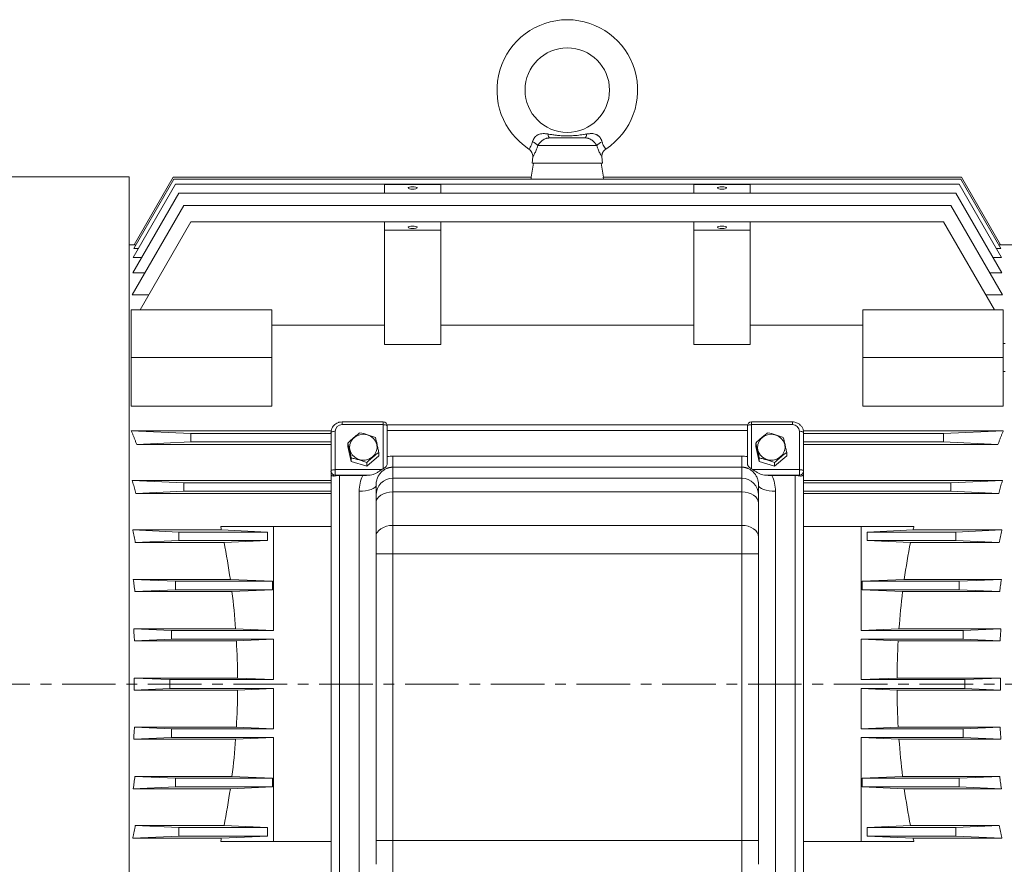
# Model space of a CAD drawing. Units: inches. Extents: x -48 to 250, y -21 to 207.
# Drawn here: x 24 to 38, y 55 to 67 of the extents above; entities that cross this region are included whole.
import ezdxf

# ---------------------------------------------------------------- set-up
doc = ezdxf.new("R2010")
doc.units = ezdxf.units.IN
doc.header["$MEASUREMENT"] = 0
doc.linetypes.add('CENTERX2', pattern=[0.8, 0.5, -0.1, 0.1, -0.1])
doc.layers.add('Centerline', color=5, linetype='CENTERX2', lineweight=5)

# ---------------------------------------------------------------- blocks, each defined once
blk = doc.blocks.new('HHI 286TS FRONT VIEW')
at = {"color": 7, "linetype": 'Continuous', "lineweight": 5}
for p, q in [((-13.088, 7.53), (-13.912, 7.53)), ((-13.984, 7.373), (-13.992, 7.283)), ((-13.008, 7.283), (-13.016, 7.373)), ((-13.972, 7.283), (-14.007, 7.087)), ((-13.008, 7.283), (-13.992, 7.283)), ((-12.993, 7.087), (-13.028, 7.283)), ((-19.63, 7.094), (-24.472, 7.094)), ((-19.63, 7.094), (-19.63, -6.222)), ((-19.009, 7.062), (-19.569, 6.093)), ((-19.017, 7.087), (-19.563, 6.141)), ((-14.004, 7.087), (-19.017, 7.087)), ((-7.991, 7.062), (-19.009, 7.062)), ((-14.004, 7.087), (-14.008, 7.062)), ((-12.992, 7.062), (-12.996, 7.087)), ((-7.983, 7.087), (-12.996, 7.087)), ((-7.431, 6.093), (-7.991, 7.062)), ((-7.437, 6.141), (-7.983, 7.087)), ((-18.983, 6.99), (-19.575, 5.965)), ((-8.017, 6.99), (-18.983, 6.99)), ((-16.059, 6.985), (-16.059, 6.867)), ((-16.059, 6.985), (-15.272, 6.985)), ((-15.272, 6.985), (-15.272, 6.867)), ((-11.728, 6.867), (-11.728, 6.985)), ((-10.941, 6.985), (-11.728, 6.985)), ((-10.941, 6.867), (-10.941, 6.985)), ((-7.425, 5.965), (-8.017, 6.99)), ((-18.937, 6.867), (-19.582, 5.751)), ((-8.063, 6.867), (-18.937, 6.867)), ((-7.418, 5.751), (-8.063, 6.867)), ((-18.868, 6.693), (-19.59, 5.442)), ((-8.132, 6.693), (-18.868, 6.693)), ((-7.41, 5.442), (-8.132, 6.693)), ((-18.767, 6.464), (-19.477, 5.234)), ((-16.059, 6.464), (-18.767, 6.464)), ((-16.059, 6.464), (-16.059, 6.35)), ((-15.272, 6.464), (-16.059, 6.464)), ((-16.059, 6.35), (-16.059, 4.747)), ((-16.059, 6.35), (-15.272, 6.35)), ((-15.272, 6.464), (-15.272, 6.35)), ((-11.728, 6.464), (-15.272, 6.464)), ((-15.272, 6.35), (-15.272, 4.747)), ((-10.941, 6.464), (-11.728, 6.464)), ((-11.728, 6.35), (-11.728, 6.464)), ((-10.941, 6.35), (-11.728, 6.35)), ((-11.728, 4.747), (-11.728, 6.35)), ((-10.941, 6.35), (-10.941, 6.464)), ((-8.233, 6.464), (-10.941, 6.464)), ((-10.941, 4.747), (-10.941, 6.35)), ((-7.523, 5.234), (-8.233, 6.464)), ((-19.563, 6.142), (-19.63, 6.142)), ((-19.501, 6.093), (-19.569, 6.093)), ((-19.541, 6.141), (-19.563, 6.141)), ((-7.431, 6.093), (-7.499, 6.093)), ((-7.437, 6.141), (-7.459, 6.141)), ((-7.213, 6.142), (-7.437, 6.142)), ((-19.458, 5.965), (-19.575, 5.965)), ((-7.425, 5.965), (-7.542, 5.965)), ((-19.411, 5.751), (-19.582, 5.751)), ((-7.418, 5.751), (-7.589, 5.751)), ((-19.357, 5.442), (-19.59, 5.442)), ((-7.41, 5.442), (-7.643, 5.442)), ((-19.602, 5.234), (-17.634, 5.234)), ((-19.602, 4.566), (-19.602, 5.234)), ((-17.634, 4.566), (-17.634, 5.234)), ((-9.366, 5.234), (-9.366, 4.566)), ((-7.398, 5.234), (-9.366, 5.234)), ((-7.398, 5.234), (-7.398, 4.566)), ((-16.059, 5.018), (-17.634, 5.018)), ((-11.728, 5.018), (-15.272, 5.018)), ((-9.366, 5.018), (-10.941, 5.018)), ((-15.272, 4.747), (-16.059, 4.747)), ((-10.941, 4.747), (-11.728, 4.747)), ((-7.37, 4.762), (-7.398, 4.762)), ((-19.602, 4.566), (-17.634, 4.566)), ((-19.602, 3.885), (-19.602, 4.566)), ((-17.634, 4.566), (-17.634, 3.885)), ((-7.398, 4.566), (-9.366, 4.566)), ((-9.366, 4.566), (-9.366, 3.885)), ((-7.398, 3.885), (-7.398, 4.566)), ((-7.398, 4.369), (-7.37, 4.369)), ((-17.634, 3.885), (-19.602, 3.885)), ((-7.398, 3.885), (-9.366, 3.885)), ((-16.079, 3.666), (-16.65, 3.666)), ((-16.65, 3.628), (-16.65, 3.666)), ((-16.65, 3.628), (-16.079, 3.628)), ((-16.079, 3.628), (-16.079, 3.666)), ((-16.079, 3.628), (-16.079, 3.011)), ((-10.978, 3.623), (-16.022, 3.623)), ((-16.02, 3.096), (-16.02, 3.607)), ((-10.98, 3.607), (-10.98, 3.096)), ((-10.35, 3.666), (-10.921, 3.666)), ((-10.921, 3.666), (-10.921, 3.628)), ((-10.921, 3.628), (-10.921, 3.011)), ((-10.921, 3.628), (-10.35, 3.628)), ((-10.35, 3.628), (-10.35, 3.666)), ((-18.767, 3.504), (-19.602, 3.542)), ((-19.602, 3.542), (-16.803, 3.542)), ((-18.767, 3.504), (-16.807, 3.504)), ((-18.767, 3.386), (-18.767, 3.504)), ((-16.807, 2.978), (-16.807, 3.515)), ((-16.748, 2.999), (-16.748, 3.535)), ((-16.02, 3.545), (-10.98, 3.545)), ((-10.252, 3.535), (-10.252, 2.999)), ((-10.197, 3.542), (-7.398, 3.542)), ((-10.193, 3.515), (-10.193, 2.978)), ((-10.193, 3.504), (-8.233, 3.504)), ((-7.398, 3.542), (-8.233, 3.504)), ((-8.233, 3.504), (-8.233, 3.386)), ((-19.527, 3.351), (-18.767, 3.386)), ((-16.807, 3.351), (-19.527, 3.351)), ((-16.807, 3.386), (-18.767, 3.386)), ((-16.571, 3.323), (-16.571, 3.37)), ((-16.571, 3.323), (-16.523, 3.114)), ((-10.862, 3.323), (-10.862, 3.37)), ((-10.814, 3.114), (-10.862, 3.323)), ((-8.233, 3.386), (-10.193, 3.386)), ((-7.473, 3.351), (-10.193, 3.351)), ((-7.473, 3.351), (-8.233, 3.386)), ((-16.307, 3.049), (-16.138, 3.192)), ((-16.138, 3.239), (-16.138, 3.192)), ((-15.941, 3.187), (-15.941, 3.033)), ((-11.059, 3.187), (-15.941, 3.187)), ((-11.059, 3.187), (-11.059, 3.033)), ((-10.429, 3.192), (-10.598, 3.049)), ((-10.429, 3.192), (-10.429, 3.239)), ((-16.523, 3.161), (-16.523, 3.114)), ((-16.523, 3.114), (-16.307, 3.049)), ((-16.307, 3.096), (-16.307, 3.049)), ((-15.941, 2.877), (-15.941, 3.033)), ((-11.059, 3.033), (-15.941, 3.033)), ((-11.059, 3.033), (-11.059, 2.877)), ((-10.814, 3.114), (-10.814, 3.161)), ((-10.598, 3.049), (-10.814, 3.114)), ((-10.598, 3.049), (-10.598, 3.096)), ((-16.807, 2.931), (-16.807, 2.978)), ((-16.807, -2.793), (-16.807, 2.931)), ((-16.748, 2.978), (-16.748, 2.999)), ((-16.098, 2.999), (-16.748, 2.999)), ((-16.748, 2.923), (-16.748, 2.978)), ((-16.748, 2.923), (-16.258, 2.923)), ((-16.748, 2.923), (-16.748, 2.911)), ((-16.689, 2.916), (-16.364, 2.916)), ((-16.689, -2.734), (-16.689, 2.916)), ((-10.902, 2.999), (-10.252, 2.999)), ((-10.742, 2.923), (-10.252, 2.923)), ((-10.636, 2.916), (-10.311, 2.916)), ((-10.311, 2.916), (-10.311, -2.734)), ((-10.252, 2.999), (-10.252, 2.978)), ((-10.252, 2.978), (-10.252, 2.923)), ((-10.252, 2.923), (-10.252, 2.911)), ((-10.193, 2.978), (-10.193, 2.931)), ((-10.193, 2.931), (-10.193, -2.793)), ((-19.59, 2.848), (-16.807, 2.848)), ((-19.59, 2.848), (-18.868, 2.815)), ((-18.868, 2.815), (-16.807, 2.815)), ((-18.868, 2.697), (-18.868, 2.815)), ((-16.177, 2.642), (-16.177, 2.778)), ((-15.941, 2.688), (-15.941, 2.877)), ((-11.059, 2.877), (-15.941, 2.877)), ((-11.059, 2.688), (-11.059, 2.877)), ((-10.823, 2.642), (-10.823, 2.778)), ((-10.193, 2.848), (-7.41, 2.848)), ((-10.193, 2.815), (-8.132, 2.815)), ((-8.132, 2.815), (-7.41, 2.848)), ((-8.132, 2.815), (-8.132, 2.697)), ((-19.538, 2.666), (-18.868, 2.697)), ((-16.807, 2.666), (-19.538, 2.666)), ((-16.807, 2.697), (-18.868, 2.697)), ((-16.413, 2.697), (-16.413, -2.652)), ((-15.941, 2.218), (-15.941, 2.688)), ((-15.941, 2.688), (-11.059, 2.688)), ((-11.059, 2.688), (-11.059, 2.218)), ((-10.587, -2.652), (-10.587, 2.697)), ((-8.132, 2.697), (-10.193, 2.697)), ((-7.462, 2.666), (-10.193, 2.666)), ((-7.462, 2.666), (-8.132, 2.697)), ((-16.177, 2.058), (-16.177, 2.528)), ((-10.823, 2.058), (-10.823, 2.528)), ((-15.941, 1.819), (-15.941, 2.218)), ((-11.059, 2.218), (-15.941, 2.218)), ((-11.059, 2.218), (-11.059, 1.819)), ((-19.582, 2.155), (-18.34, 2.155)), ((-19.582, 2.155), (-18.937, 2.126)), ((-18.937, 2.126), (-17.695, 2.126)), ((-18.937, 2.126), (-18.937, 2.008)), ((-17.614, 2.205), (-18.351, 2.205)), ((-18.34, 2.155), (-17.695, 2.126)), ((-17.695, 2.126), (-17.695, 2.008)), ((-17.614, 0.749), (-17.614, 2.205)), ((-16.807, 2.205), (-17.614, 2.205)), ((-9.386, 2.205), (-10.193, 2.205)), ((-9.386, 2.205), (-9.386, 0.749)), ((-8.649, 2.205), (-9.386, 2.205)), ((-9.305, 2.126), (-8.66, 2.155)), ((-9.305, 2.008), (-9.305, 2.126)), ((-9.305, 2.126), (-8.063, 2.126)), ((-8.66, 2.155), (-7.418, 2.155)), ((-8.063, 2.126), (-7.418, 2.155)), ((-8.063, 2.008), (-8.063, 2.126)), ((-18.937, 2.008), (-19.546, 1.98)), ((-18.304, 1.98), (-19.546, 1.98)), ((-17.695, 2.008), (-18.937, 2.008)), ((-18.304, 1.98), (-17.695, 2.008)), ((-8.696, 1.98), (-9.305, 2.008)), ((-8.063, 2.008), (-9.305, 2.008)), ((-7.454, 1.98), (-8.696, 1.98)), ((-7.454, 1.98), (-8.063, 2.008)), ((-16.177, 1.819), (-15.941, 1.819)), ((-16.177, -2.189), (-16.177, 1.819)), ((-15.941, -2.189), (-15.941, 1.819)), ((-15.941, 1.819), (-11.059, 1.819)), ((-11.059, 1.819), (-10.823, 1.819)), ((-11.059, 1.819), (-11.059, -2.189)), ((-10.823, -2.189), (-10.823, 1.819)), ((-19.575, 1.464), (-18.983, 1.437)), ((-19.575, 1.464), (-18.216, 1.464)), ((-18.983, 1.437), (-17.625, 1.437)), ((-18.983, 1.437), (-18.983, 1.319)), ((-18.216, 1.464), (-17.625, 1.437)), ((-17.625, 1.437), (-17.625, 1.319)), ((-9.375, 1.437), (-8.784, 1.464)), ((-9.375, 1.319), (-9.375, 1.437)), ((-9.375, 1.437), (-8.017, 1.437)), ((-8.784, 1.464), (-7.425, 1.464)), ((-8.017, 1.437), (-7.425, 1.464)), ((-8.017, 1.319), (-8.017, 1.437)), ((-18.983, 1.319), (-19.552, 1.293)), ((-18.194, 1.293), (-19.552, 1.293)), ((-17.625, 1.319), (-18.983, 1.319)), ((-17.625, 1.319), (-18.194, 1.293)), ((-8.806, 1.293), (-9.375, 1.319)), ((-8.017, 1.319), (-9.375, 1.319)), ((-7.448, 1.293), (-8.806, 1.293)), ((-7.448, 1.293), (-8.017, 1.319)), ((-19.569, 0.773), (-19.041, 0.749)), ((-19.569, 0.773), (-18.142, 0.773)), ((-19.041, 0.749), (-19.041, 0.628)), ((-19.041, 0.749), (-17.614, 0.749)), ((-18.142, 0.773), (-17.614, 0.749)), ((-8.858, 0.773), (-9.386, 0.749)), ((-9.386, 0.749), (-7.959, 0.749)), ((-8.858, 0.773), (-7.431, 0.773)), ((-7.959, 0.749), (-7.431, 0.773)), ((-7.959, 0.628), (-7.959, 0.749)), ((-19.041, 0.628), (-19.558, 0.605)), ((-18.131, 0.605), (-19.558, 0.605)), ((-17.614, 0.628), (-19.041, 0.628)), ((-18.131, 0.605), (-17.614, 0.628)), ((-17.614, 0.061), (-17.614, 0.628)), ((-7.959, 0.628), (-9.386, 0.628)), ((-9.386, 0.628), (-9.386, 0.061)), ((-8.869, 0.605), (-9.386, 0.628)), ((-7.442, 0.605), (-8.869, 0.605)), ((-7.442, 0.605), (-7.959, 0.628)), ((-19.563, 0.084), (-19.063, 0.061)), ((-19.563, 0.084), (-18.115, 0.084)), ((-19.063, 0.061), (-19.063, -0.061)), ((-19.063, 0.061), (-17.614, 0.061)), ((-18.115, 0.084), (-17.614, 0.061)), ((-8.885, 0.084), (-9.386, 0.061)), ((-9.386, 0.061), (-7.937, 0.061)), ((-8.885, 0.084), (-7.437, 0.084)), ((-7.937, 0.061), (-7.437, 0.084)), ((-7.937, -0.061), (-7.937, 0.061)), ((-19.063, -0.061), (-19.563, -0.084)), ((-18.115, -0.084), (-19.563, -0.084)), ((-17.614, -0.061), (-19.063, -0.061)), ((-18.115, -0.084), (-17.614, -0.061)), ((-17.614, -0.628), (-17.614, -0.061)), ((-8.885, -0.084), (-9.386, -0.061)), ((-7.937, -0.061), (-9.386, -0.061)), ((-9.386, -0.061), (-9.386, -0.628)), ((-7.437, -0.084), (-8.885, -0.084)), ((-7.437, -0.084), (-7.937, -0.061)), ((-19.558, -0.605), (-19.041, -0.628)), ((-19.558, -0.605), (-18.131, -0.605)), ((-19.041, -0.628), (-19.041, -0.749)), ((-19.041, -0.628), (-17.614, -0.628)), ((-18.131, -0.605), (-17.614, -0.628)), ((-8.869, -0.605), (-9.386, -0.628)), ((-9.386, -0.628), (-7.959, -0.628)), ((-8.869, -0.605), (-7.442, -0.605)), ((-7.959, -0.628), (-7.442, -0.605)), ((-7.959, -0.749), (-7.959, -0.628)), ((-19.041, -0.749), (-19.569, -0.773)), ((-18.142, -0.773), (-19.569, -0.773)), ((-17.614, -0.749), (-19.041, -0.749)), ((-18.142, -0.773), (-17.614, -0.749)), ((-17.614, -2.205), (-17.614, -0.749)), ((-7.959, -0.749), (-9.386, -0.749)), ((-9.386, -0.749), (-9.386, -2.205)), ((-8.858, -0.773), (-9.386, -0.749)), ((-7.431, -0.773), (-8.858, -0.773)), ((-7.431, -0.773), (-7.959, -0.749)), ((-19.552, -1.293), (-18.983, -1.319)), ((-19.552, -1.293), (-18.194, -1.293)), ((-18.983, -1.319), (-18.983, -1.437)), ((-18.983, -1.319), (-17.625, -1.319)), ((-18.194, -1.293), (-17.625, -1.319)), ((-17.625, -1.319), (-17.625, -1.437)), ((-9.375, -1.319), (-8.806, -1.293)), ((-9.375, -1.437), (-9.375, -1.319)), ((-9.375, -1.319), (-8.017, -1.319)), ((-8.806, -1.293), (-7.448, -1.293)), ((-8.017, -1.319), (-7.448, -1.293)), ((-8.017, -1.437), (-8.017, -1.319)), ((-18.983, -1.437), (-19.575, -1.464)), ((-18.216, -1.464), (-19.575, -1.464)), ((-17.625, -1.437), (-18.983, -1.437)), ((-17.625, -1.437), (-18.216, -1.464)), ((-8.784, -1.464), (-9.375, -1.437)), ((-8.017, -1.437), (-9.375, -1.437)), ((-7.425, -1.464), (-8.784, -1.464)), ((-7.425, -1.464), (-8.017, -1.437)), ((-19.546, -1.98), (-18.937, -2.008)), ((-19.546, -1.98), (-18.304, -1.98)), ((-18.937, -2.008), (-18.937, -2.126)), ((-18.937, -2.008), (-17.695, -2.008)), ((-18.304, -1.98), (-17.695, -2.008)), ((-17.695, -2.008), (-17.695, -2.126)), ((-8.696, -1.98), (-9.305, -2.008)), ((-9.305, -2.126), (-9.305, -2.008)), ((-9.305, -2.008), (-8.063, -2.008)), ((-8.696, -1.98), (-7.454, -1.98)), ((-8.063, -2.008), (-7.454, -1.98)), ((-8.063, -2.126), (-8.063, -2.008)), ((-18.937, -2.126), (-19.582, -2.155)), ((-18.34, -2.155), (-19.582, -2.155)), ((-17.695, -2.126), (-18.937, -2.126)), ((-18.351, -2.205), (-17.614, -2.205)), ((-17.695, -2.126), (-18.34, -2.155)), ((-17.614, -2.205), (-16.807, -2.205)), ((-15.941, -2.189), (-16.177, -2.189)), ((-15.941, -2.744), (-15.941, -2.189)), ((-11.059, -2.189), (-15.941, -2.189)), ((-11.059, -2.189), (-11.059, -2.744)), ((-10.823, -2.189), (-11.059, -2.189)), ((-10.193, -2.205), (-9.386, -2.205)), ((-9.386, -2.205), (-8.649, -2.205)), ((-9.305, -2.126), (-8.66, -2.155)), ((-8.063, -2.126), (-9.305, -2.126)), ((-7.418, -2.155), (-8.66, -2.155)), ((-7.418, -2.155), (-8.063, -2.126))]:
    blk.add_line(p, q, dxfattribs=at)
at = {"color": 7, "linetype": 'Continuous', "lineweight": 5, "flags": 128}
for points in [[(-13.772, 7.693), (-13.769, 7.681), (-13.767, 7.67), (-13.763, 7.66), (-13.76, 7.652), (-13.756, 7.646), (-13.752, 7.642), (-13.748, 7.639), (-13.744, 7.638)], [(-13.256, 7.638), (-13.252, 7.639), (-13.248, 7.642), (-13.244, 7.646), (-13.24, 7.652), (-13.237, 7.66), (-13.233, 7.67), (-13.231, 7.681), (-13.228, 7.693)], [(-15.665, 6.92), (-15.641, 6.922), (-15.621, 6.926), (-15.607, 6.931), (-15.602, 6.938), (-15.607, 6.945), (-15.621, 6.95), (-15.641, 6.954), (-15.665, 6.956), (-15.689, 6.954), (-15.71, 6.95), (-15.724, 6.945), (-15.728, 6.938), (-15.724, 6.931), (-15.71, 6.926), (-15.689, 6.922), (-15.665, 6.92)], [(-11.335, 6.92), (-11.359, 6.922), (-11.379, 6.926), (-11.393, 6.931), (-11.398, 6.938), (-11.393, 6.945), (-11.379, 6.95), (-11.359, 6.954), (-11.335, 6.956), (-11.311, 6.954), (-11.29, 6.95), (-11.276, 6.945), (-11.272, 6.938), (-11.276, 6.931), (-11.29, 6.926), (-11.311, 6.922), (-11.335, 6.92)], [(-15.665, 6.371), (-15.689, 6.373), (-15.71, 6.376), (-15.724, 6.382), (-15.728, 6.389), (-15.724, 6.396), (-15.71, 6.401), (-15.689, 6.405), (-15.665, 6.406), (-15.641, 6.405), (-15.621, 6.401), (-15.607, 6.396), (-15.602, 6.389), (-15.607, 6.382), (-15.621, 6.376), (-15.641, 6.373), (-15.665, 6.371)], [(-11.335, 6.371), (-11.359, 6.373), (-11.379, 6.376), (-11.393, 6.382), (-11.398, 6.389), (-11.393, 6.396), (-11.379, 6.401), (-11.359, 6.405), (-11.335, 6.406), (-11.311, 6.405), (-11.29, 6.401), (-11.276, 6.396), (-11.272, 6.389), (-11.276, 6.382), (-11.29, 6.376), (-11.311, 6.373), (-11.335, 6.371)], [(-16.079, 3.628), (-16.067, 3.627), (-16.056, 3.626), (-16.046, 3.624), (-16.037, 3.622), (-16.03, 3.619), (-16.024, 3.615), (-16.021, 3.611), (-16.02, 3.607)], [(-10.98, 3.607), (-10.979, 3.611), (-10.976, 3.615), (-10.97, 3.619), (-10.963, 3.622), (-10.954, 3.624), (-10.944, 3.626), (-10.933, 3.627), (-10.921, 3.628)], [(-16.748, 3.535), (-16.76, 3.535), (-16.771, 3.534), (-16.781, 3.532), (-16.79, 3.529), (-16.797, 3.526), (-16.803, 3.523), (-16.806, 3.519), (-16.807, 3.515)], [(-16.354, 3.493), (-16.302, 3.486), (-16.254, 3.466), (-16.213, 3.435), (-16.183, 3.395), (-16.165, 3.348), (-16.162, 3.299), (-16.173, 3.251), (-16.197, 3.207), (-16.233, 3.171), (-16.277, 3.145), (-16.328, 3.132), (-16.381, 3.132), (-16.431, 3.145), (-16.476, 3.171), (-16.512, 3.207), (-16.536, 3.251), (-16.547, 3.299), (-16.543, 3.348), (-16.526, 3.395), (-16.495, 3.435), (-16.455, 3.466), (-16.406, 3.486), (-16.354, 3.493)], [(-10.646, 3.493), (-10.594, 3.486), (-10.545, 3.466), (-10.505, 3.435), (-10.474, 3.395), (-10.457, 3.348), (-10.453, 3.299), (-10.464, 3.251), (-10.488, 3.207), (-10.524, 3.171), (-10.569, 3.145), (-10.619, 3.132), (-10.672, 3.132), (-10.723, 3.145), (-10.767, 3.171), (-10.803, 3.207), (-10.827, 3.251), (-10.838, 3.299), (-10.835, 3.348), (-10.817, 3.395), (-10.787, 3.435), (-10.746, 3.466), (-10.698, 3.486), (-10.646, 3.493)], [(-10.252, 3.535), (-10.24, 3.535), (-10.229, 3.534), (-10.219, 3.532), (-10.21, 3.529), (-10.203, 3.526), (-10.197, 3.523), (-10.194, 3.519), (-10.193, 3.515)], [(-16.807, 2.978), (-16.806, 2.982), (-16.803, 2.986), (-16.797, 2.99), (-16.79, 2.993), (-16.781, 2.995), (-16.771, 2.997), (-16.76, 2.998), (-16.748, 2.999)], [(-10.252, 2.999), (-10.24, 2.998), (-10.229, 2.997), (-10.219, 2.995), (-10.21, 2.993), (-10.203, 2.99), (-10.197, 2.986), (-10.194, 2.982), (-10.193, 2.978)], [(-16.413, 2.697), (-16.367, 2.699), (-16.323, 2.703), (-16.282, 2.711), (-16.246, 2.721), (-16.217, 2.733), (-16.195, 2.747), (-16.182, 2.762), (-16.177, 2.778)], [(-10.587, 2.697), (-10.633, 2.699), (-10.677, 2.703), (-10.718, 2.711), (-10.754, 2.721), (-10.783, 2.733), (-10.805, 2.747), (-10.818, 2.762), (-10.823, 2.778)], [(-16.177, 2.528), (-16.173, 2.559), (-16.159, 2.589), (-16.137, 2.617), (-16.108, 2.641), (-16.072, 2.661), (-16.031, 2.675), (-15.987, 2.684), (-15.941, 2.688)], [(-11.059, 2.688), (-11.013, 2.684), (-10.969, 2.675), (-10.928, 2.661), (-10.892, 2.641), (-10.863, 2.617), (-10.841, 2.589), (-10.827, 2.559), (-10.823, 2.528)], [(-16.177, 2.058), (-16.173, 2.089), (-16.159, 2.119), (-16.137, 2.147), (-16.108, 2.171), (-16.072, 2.191), (-16.031, 2.206), (-15.987, 2.215), (-15.941, 2.218)], [(-11.059, 2.218), (-11.013, 2.215), (-10.969, 2.206), (-10.928, 2.191), (-10.892, 2.171), (-10.863, 2.147), (-10.841, 2.119), (-10.827, 2.089), (-10.823, 2.058)]]:
    blk.add_lwpolyline(points, dxfattribs=at)
at = {"color": 7, "linetype": 'Continuous', "lineweight": 5}
blk.add_circle((-13.5, 8.307), 0.591, dxfattribs=at)
for centre, radius, start, end in [((-13.5, 8.307), 0.984, 303.0931, 236.9006), ((-14.05, 7.415), 0.179, 39.9679, 69.4473), ((-12.95, 7.415), 0.179, 110.5527, 140.0321), ((-16.079, 3.607), 0.0591, 0, 90), ((-10.921, 3.607), 0.0591, 90, 180), ((-16.75, 2.98), 0.0574, 181.8362, 271.7253), ((-16.69, 2.607), 0.309, 89.7379, 100.7342), ((-10.31, 2.607), 0.309, 79.2658, 90.2621), ((-10.25, 2.98), 0.0574, 268.2747, 358.1638), ((-15.941, 2.641), 0.236, 89.8911, 179.8905), ((-11.059, 2.641), 0.236, 0.1095, 90.1089)]:
    blk.add_arc(centre, radius, start, end, dxfattribs=at)
for centre, start_param, end_param in [((-21.66, 0), 5.070934, 5.079558), ((-5.34, 0), 1.203628, 1.212252), ((-21.66, 0), 4.95305, 5.040686), ((-5.34, 0), 1.242499, 1.330136), ((-21.66, 0), 4.838653, 4.924518), ((-5.34, 0), 1.358668, 1.444532), ((-21.66, 0), 4.726036, 4.81106), ((-5.34, 0), 1.472125, 1.557149), ((-21.66, 0), 4.613718, 4.698742), ((-5.34, 0), 1.584443, 1.669467), ((-21.66, 0), 4.50026, 4.586125), ((-5.34, 0), 1.697061, 1.782925), ((-21.66, 0), 4.384092, 4.471728), ((-5.34, 0), 1.811457, 1.899094), ((-21.66, 0), 4.34522, 4.353844), ((-5.34, 0), 1.929341, 1.937965)]:
    blk.add_ellipse(centre, major_axis=(0, 6.142), ratio=0.57735, start_param=start_param, end_param=end_param, dxfattribs=at)
for points, knots in [([(-14.037, 7.483), (-14.037, 7.483), (-14.039, 7.48), (-14.033, 7.488), (-14.021, 7.505), (-14.002, 7.537), (-13.992, 7.567), (-13.987, 7.583)], [0, 0, 0, 0, 0.000071, 0.250375, 0.500644, 0.750779, 1, 1, 1, 1]), ([(-13.987, 7.583), (-13.986, 7.585), (-13.985, 7.59), (-13.983, 7.597), (-13.98, 7.603), (-13.977, 7.61), (-13.974, 7.616), (-13.971, 7.622), (-13.968, 7.628), (-13.964, 7.634), (-13.961, 7.639), (-13.957, 7.644), (-13.953, 7.649), (-13.948, 7.654), (-13.944, 7.658), (-13.939, 7.662), (-13.935, 7.666), (-13.93, 7.67), (-13.925, 7.674), (-13.92, 7.677), (-13.915, 7.68), (-13.91, 7.683), (-13.896, 7.689), (-13.873, 7.696), (-13.843, 7.699), (-13.817, 7.699), (-13.795, 7.696), (-13.78, 7.694), (-13.772, 7.693)], [0, 0, 0, 0, 0.028652, 0.056573, 0.083798, 0.110368, 0.13632, 0.161694, 0.18653, 0.210869, 0.234753, 0.258222, 0.281318, 0.304083, 0.326559, 0.348787, 0.370809, 0.392665, 0.414396, 0.436042, 0.45764, 0.479231, 0.500849, 0.622451, 0.750474, 0.829801, 0.912729, 1, 1, 1, 1]), ([(-13.744, 7.638), (-13.746, 7.638), (-13.751, 7.638), (-13.757, 7.637), (-13.764, 7.637), (-13.773, 7.636), (-13.784, 7.634), (-13.802, 7.63), (-13.818, 7.622), (-13.834, 7.613), (-13.85, 7.603), (-13.867, 7.588), (-13.882, 7.572), (-13.893, 7.56), (-13.9, 7.55), (-13.906, 7.54), (-13.91, 7.533), (-13.912, 7.53)], [0, 0, 0, 0, 0.030588, 0.061546, 0.092932, 0.124801, 0.183824, 0.249632, 0.374406, 0.436808, 0.499662, 0.629553, 0.749371, 0.81133, 0.873745, 0.936633, 1, 1, 1, 1]), ([(-13.772, 7.693), (-13.763, 7.691), (-13.745, 7.688), (-13.717, 7.684), (-13.69, 7.68), (-13.664, 7.677), (-13.623, 7.672), (-13.569, 7.668), (-13.5, 7.667), (-13.431, 7.668), (-13.371, 7.673), (-13.318, 7.679), (-13.273, 7.685), (-13.243, 7.69), (-13.228, 7.693)], [0, 0, 0, 0, 0.051401, 0.102006, 0.1519, 0.201173, 0.249908, 0.376526, 0.500003, 0.623428, 0.749996, 0.831542, 0.914743, 1, 1, 1, 1]), ([(-13.256, 7.638), (-13.322, 7.638), (-13.409, 7.638), (-13.591, 7.638), (-13.678, 7.638), (-13.744, 7.638)], [0, 0, 0, 0, 0.5, 0.5, 1, 1, 1, 1]), ([(-13.088, 7.53), (-13.089, 7.532), (-13.091, 7.536), (-13.095, 7.541), (-13.098, 7.547), (-13.102, 7.553), (-13.106, 7.558), (-13.111, 7.564), (-13.119, 7.574), (-13.133, 7.588), (-13.15, 7.603), (-13.166, 7.613), (-13.178, 7.62), (-13.19, 7.626), (-13.203, 7.631), (-13.216, 7.634), (-13.229, 7.636), (-13.243, 7.638), (-13.252, 7.638), (-13.256, 7.638)], [0, 0, 0, 0, 0.036169, 0.072182, 0.10804, 0.143744, 0.179297, 0.2147, 0.249959, 0.369715, 0.499431, 0.562063, 0.62411, 0.689902, 0.749359, 0.815265, 0.87434, 0.938039, 1, 1, 1, 1]), ([(-13.228, 7.693), (-13.224, 7.693), (-13.216, 7.695), (-13.205, 7.696), (-13.193, 7.697), (-13.182, 7.698), (-13.171, 7.699), (-13.153, 7.699), (-13.127, 7.696), (-13.102, 7.688), (-13.084, 7.68), (-13.074, 7.673), (-13.064, 7.665), (-13.054, 7.656), (-13.045, 7.647), (-13.037, 7.636), (-13.03, 7.624), (-13.023, 7.611), (-13.017, 7.597), (-13.015, 7.588), (-13.013, 7.583)], [0, 0, 0, 0, 0.044357, 0.087536, 0.129624, 0.170712, 0.210896, 0.250276, 0.378139, 0.499623, 0.544946, 0.590326, 0.636119, 0.682697, 0.73044, 0.779733, 0.830962, 0.884505, 0.940732, 1, 1, 1, 1]), ([(-13.013, 7.583), (-13.008, 7.567), (-12.998, 7.536), (-12.979, 7.506), (-12.965, 7.486), (-12.964, 7.484), (-12.963, 7.483)], [0, 0, 0, 0, 0.250317, 0.499813, 0.749858, 1, 1, 1, 1]), ([(-14.037, 7.483), (-14.029, 7.476), (-14.012, 7.463), (-13.995, 7.436), (-13.984, 7.405), (-13.984, 7.384), (-13.984, 7.373)], [0, 0, 0, 0, 0.245383, 0.500002, 0.754617, 1, 1, 1, 1]), ([(-13.912, 7.53), (-13.92, 7.508), (-13.935, 7.464), (-13.96, 7.414), (-13.98, 7.38), (-13.983, 7.375), (-13.984, 7.373)], [0, 0, 0, 0, 0.250063, 0.500302, 0.75028, 1, 1, 1, 1]), ([(-13.016, 7.373), (-13.016, 7.373), (-13.013, 7.37), (-13.022, 7.383), (-13.039, 7.414), (-13.065, 7.464), (-13.08, 7.508), (-13.088, 7.53)], [0, 0, 0, 0, 0.000027, 0.249711, 0.499472, 0.749103, 1, 1, 1, 1]), ([(-13.016, 7.373), (-13.016, 7.384), (-13.016, 7.405), (-13.005, 7.436), (-12.988, 7.463), (-12.971, 7.476), (-12.963, 7.483)], [0, 0, 0, 0, 0.2453831, 0.4999977, 0.7546169, 1, 1, 1, 1]), ([(-16.65, 3.666), (-16.665, 3.665), (-16.687, 3.664), (-16.717, 3.653), (-16.741, 3.64), (-16.766, 3.619), (-16.788, 3.591), (-16.802, 3.557), (-16.809, 3.53), (-16.807, 3.516), (-16.807, 3.515)], [0, 0, 0, 0, 0.1872492, 0.2635912, 0.390454, 0.523699, 0.6685335, 0.8229772, 0.987669, 1, 1, 1, 1]), ([(-10.193, 3.516), (-10.194, 3.529), (-10.196, 3.555), (-10.213, 3.592), (-10.237, 3.622), (-10.264, 3.643), (-10.291, 3.656), (-10.319, 3.665), (-10.339, 3.666), (-10.35, 3.666)], [0, 0, 0, 0, 0.160808, 0.32897, 0.493484, 0.643954, 0.749247, 0.861322, 1, 1, 1, 1]), ([(-19.527, 3.351), (-19.532, 3.364), (-19.542, 3.39), (-19.556, 3.428), (-19.571, 3.466), (-19.586, 3.504), (-19.597, 3.529), (-19.602, 3.542)], [0, 0, 0, 0, 0.198904, 0.398354, 0.598352, 0.7989, 1, 1, 1, 1]), ([(-16.571, 3.37), (-16.543, 3.397), (-16.515, 3.423), (-16.479, 3.454), (-16.472, 3.46), (-16.458, 3.471), (-16.451, 3.477), (-16.43, 3.493), (-16.416, 3.504), (-16.402, 3.514)], [0, 0, 0, 0, 0.5, 0.5, 0.625, 0.625, 0.75, 0.75, 1, 1, 1, 1]), ([(-16.402, 3.514), (-16.367, 3.507), (-16.331, 3.498), (-16.285, 3.484), (-16.276, 3.481), (-16.257, 3.475), (-16.248, 3.472), (-16.221, 3.462), (-16.203, 3.455), (-16.186, 3.448)], [0, 0, 0, 0, 0.5, 0.5, 0.625, 0.625, 0.75, 0.75, 1, 1, 1, 1]), ([(-16.186, 3.448), (-16.178, 3.418), (-16.17, 3.385), (-16.16, 3.341), (-16.158, 3.332), (-16.154, 3.314), (-16.152, 3.304), (-16.146, 3.277), (-16.142, 3.258), (-16.138, 3.239)], [0, 0, 0, 0, 0.5, 0.5, 0.625, 0.625, 0.75, 0.75, 1, 1, 1, 1]), ([(-10.862, 3.37), (-10.834, 3.397), (-10.807, 3.423), (-10.771, 3.454), (-10.763, 3.46), (-10.749, 3.471), (-10.742, 3.477), (-10.721, 3.493), (-10.707, 3.504), (-10.693, 3.514)], [0, 0, 0, 0, 0.5, 0.5, 0.625, 0.625, 0.75, 0.75, 1, 1, 1, 1]), ([(-10.693, 3.514), (-10.658, 3.507), (-10.622, 3.498), (-10.576, 3.484), (-10.567, 3.481), (-10.549, 3.475), (-10.54, 3.472), (-10.513, 3.462), (-10.495, 3.455), (-10.477, 3.448)], [0, 0, 0, 0, 0.5, 0.5, 0.625, 0.625, 0.75, 0.75, 1, 1, 1, 1]), ([(-10.477, 3.448), (-10.469, 3.418), (-10.461, 3.385), (-10.451, 3.341), (-10.449, 3.332), (-10.445, 3.314), (-10.443, 3.304), (-10.437, 3.277), (-10.433, 3.258), (-10.429, 3.239)], [0, 0, 0, 0, 0.5, 0.5, 0.625, 0.625, 0.75, 0.75, 1, 1, 1, 1]), ([(-7.398, 3.542), (-7.403, 3.529), (-7.414, 3.504), (-7.429, 3.466), (-7.444, 3.428), (-7.458, 3.39), (-7.468, 3.364), (-7.473, 3.351)], [0, 0, 0, 0, 0.2010999, 0.4016477, 0.6016456, 0.8010957, 1, 1, 1, 1]), ([(-16.523, 3.161), (-16.531, 3.199), (-16.539, 3.236), (-16.549, 3.281), (-16.551, 3.289), (-16.555, 3.306), (-16.557, 3.315), (-16.563, 3.339), (-16.567, 3.355), (-16.571, 3.37)], [0, 0, 0, 0, 0.5, 0.5, 0.625, 0.625, 0.75, 0.75, 1, 1, 1, 1]), ([(-10.814, 3.161), (-10.822, 3.199), (-10.83, 3.236), (-10.84, 3.281), (-10.842, 3.289), (-10.846, 3.306), (-10.848, 3.315), (-10.854, 3.339), (-10.858, 3.355), (-10.862, 3.37)], [0, 0, 0, 0, 0.5, 0.5, 0.625, 0.625, 0.75, 0.75, 1, 1, 1, 1]), ([(-16.138, 3.239), (-16.166, 3.219), (-16.193, 3.198), (-16.229, 3.168), (-16.237, 3.161), (-16.251, 3.149), (-16.258, 3.142), (-16.279, 3.123), (-16.293, 3.109), (-16.307, 3.096)], [0, 0, 0, 0, 0.5, 0.5, 0.625, 0.625, 0.75, 0.75, 1, 1, 1, 1]), ([(-16.02, 3.096), (-16.02, 3.109), (-16.02, 3.122), (-16.02, 3.15), (-16.02, 3.165), (-16.02, 3.18)], [0, 0, 0, 0, 0.5, 0.5, 1, 1, 1, 1]), ([(-10.98, 3.096), (-10.98, 3.109), (-10.98, 3.122), (-10.98, 3.15), (-10.98, 3.165), (-10.98, 3.18)], [0, 0, 0, 0, 0.5, 0.5, 1, 1, 1, 1]), ([(-10.429, 3.239), (-10.457, 3.219), (-10.485, 3.198), (-10.521, 3.168), (-10.528, 3.161), (-10.542, 3.149), (-10.549, 3.142), (-10.57, 3.123), (-10.584, 3.109), (-10.598, 3.096)], [0, 0, 0, 0, 0.5, 0.5, 0.625, 0.625, 0.75, 0.75, 1, 1, 1, 1]), ([(-16.307, 3.096), (-16.342, 3.11), (-16.378, 3.123), (-16.424, 3.137), (-16.433, 3.14), (-16.451, 3.145), (-16.46, 3.147), (-16.487, 3.154), (-16.505, 3.158), (-16.523, 3.161)], [0, 0, 0, 0, 0.5, 0.5, 0.625, 0.625, 0.75, 0.75, 1, 1, 1, 1]), ([(-15.941, 3.033), (-15.944, 3.033), (-15.949, 3.033), (-15.957, 3.032), (-15.965, 3.031), (-15.973, 3.03), (-15.981, 3.029), (-15.989, 3.027), (-15.997, 3.025), (-16.005, 3.023), (-16.013, 3.021), (-16.02, 3.018), (-16.041, 3.01), (-16.073, 2.992), (-16.103, 2.964), (-16.125, 2.939), (-16.139, 2.918), (-16.151, 2.895), (-16.161, 2.873), (-16.168, 2.849), (-16.173, 2.827), (-16.176, 2.803), (-16.177, 2.787), (-16.177, 2.778)], [0, 0, 0, 0, 0.018134, 0.036326, 0.054595, 0.072958, 0.091435, 0.110041, 0.128794, 0.147711, 0.166808, 0.186101, 0.205604, 0.321601, 0.450871, 0.516547, 0.587065, 0.654156, 0.727294, 0.792565, 0.866521, 0.92205, 1, 1, 1, 1]), ([(-16.079, 3.011), (-16.073, 3.014), (-16.068, 3.017), (-16.059, 3.024), (-16.055, 3.027), (-16.047, 3.033), (-16.043, 3.036), (-16.037, 3.043), (-16.034, 3.046), (-16.027, 3.056), (-16.024, 3.063), (-16.02, 3.079), (-16.02, 3.087), (-16.02, 3.096)], [0, 0, 0, 0, 0.125, 0.125, 0.25, 0.25, 0.375, 0.375, 0.5, 0.5, 0.75, 0.75, 1, 1, 1, 1]), ([(-10.823, 2.778), (-10.823, 2.781), (-10.823, 2.788), (-10.823, 2.797), (-10.824, 2.805), (-10.825, 2.812), (-10.826, 2.819), (-10.828, 2.831), (-10.832, 2.849), (-10.839, 2.873), (-10.849, 2.895), (-10.861, 2.918), (-10.875, 2.939), (-10.897, 2.964), (-10.927, 2.992), (-10.961, 3.011), (-10.986, 3.02), (-11, 3.025), (-11.015, 3.028), (-11.03, 3.031), (-11.044, 3.032), (-11.054, 3.033), (-11.059, 3.033)], [0, 0, 0, 0, 0.028481, 0.05447, 0.077967, 0.098972, 0.117485, 0.133505, 0.207459, 0.272735, 0.34587, 0.412967, 0.483482, 0.549163, 0.678431, 0.794433, 0.830022, 0.864944, 0.899298, 0.933186, 0.966717, 1, 1, 1, 1]), ([(-10.98, 3.096), (-10.98, 3.087), (-10.98, 3.079), (-10.977, 3.067), (-10.976, 3.064), (-10.973, 3.056), (-10.971, 3.053), (-10.966, 3.046), (-10.963, 3.043), (-10.957, 3.036), (-10.953, 3.033), (-10.941, 3.024), (-10.932, 3.017), (-10.921, 3.011)], [0, 0, 0, 0, 0.25, 0.25, 0.375, 0.375, 0.5, 0.5, 0.625, 0.625, 0.75, 0.75, 1, 1, 1, 1]), ([(-10.598, 3.096), (-10.633, 3.11), (-10.669, 3.123), (-10.715, 3.137), (-10.724, 3.14), (-10.743, 3.145), (-10.752, 3.147), (-10.779, 3.154), (-10.797, 3.158), (-10.814, 3.161)], [0, 0, 0, 0, 0.5, 0.5, 0.625, 0.625, 0.75, 0.75, 1, 1, 1, 1]), ([(-16.748, 2.911), (-16.753, 2.91), (-16.758, 2.909), (-16.767, 2.909), (-16.771, 2.909), (-16.778, 2.91), (-16.782, 2.911), (-16.788, 2.912), (-16.791, 2.913), (-16.798, 2.917), (-16.801, 2.92), (-16.805, 2.924), (-16.806, 2.925), (-16.807, 2.928), (-16.807, 2.93), (-16.807, 2.931)], [0, 0, 0, 0, 0.125, 0.125, 0.25, 0.25, 0.375, 0.375, 0.5, 0.5, 0.75, 0.75, 0.875, 0.875, 1, 1, 1, 1]), ([(-16.364, 2.916), (-16.38, 2.882), (-16.392, 2.847), (-16.409, 2.773), (-16.413, 2.735), (-16.413, 2.697)], [0, 0, 0, 0, 0.5, 0.5, 1, 1, 1, 1]), ([(-16.364, 2.916), (-16.345, 2.916), (-16.327, 2.917), (-16.292, 2.919), (-16.275, 2.921), (-16.258, 2.923)], [0, 0, 0, 0, 0.5, 0.5, 1, 1, 1, 1]), ([(-16.258, 2.923), (-16.243, 2.925), (-16.229, 2.928), (-16.202, 2.936), (-16.189, 2.942), (-16.162, 2.956), (-16.149, 2.964), (-16.124, 2.981), (-16.111, 2.99), (-16.098, 2.999)], [0, 0, 0, 0, 0.25, 0.25, 0.5, 0.5, 0.75, 0.75, 1, 1, 1, 1]), ([(-10.902, 2.999), (-10.889, 2.99), (-10.876, 2.981), (-10.857, 2.969), (-10.851, 2.964), (-10.838, 2.956), (-10.831, 2.953), (-10.812, 2.942), (-10.798, 2.936), (-10.771, 2.928), (-10.757, 2.925), (-10.742, 2.923)], [0, 0, 0, 0, 0.25, 0.25, 0.375, 0.375, 0.5, 0.5, 0.75, 0.75, 1, 1, 1, 1]), ([(-10.742, 2.923), (-10.725, 2.921), (-10.708, 2.919), (-10.673, 2.917), (-10.655, 2.916), (-10.636, 2.916)], [0, 0, 0, 0, 0.5, 0.5, 1, 1, 1, 1]), ([(-10.587, 2.697), (-10.587, 2.735), (-10.591, 2.773), (-10.608, 2.847), (-10.62, 2.882), (-10.636, 2.916)], [0, 0, 0, 0, 0.5, 0.5, 1, 1, 1, 1]), ([(-10.252, 2.911), (-10.247, 2.91), (-10.242, 2.909), (-10.233, 2.909), (-10.229, 2.909), (-10.218, 2.91), (-10.212, 2.912), (-10.202, 2.917), (-10.199, 2.919), (-10.195, 2.924), (-10.194, 2.925), (-10.193, 2.928), (-10.193, 2.93), (-10.193, 2.931)], [0, 0, 0, 0, 0.125, 0.125, 0.25, 0.25, 0.5, 0.5, 0.75, 0.75, 0.875, 0.875, 1, 1, 1, 1]), ([(-19.538, 2.666), (-19.541, 2.679), (-19.548, 2.703), (-19.558, 2.739), (-19.569, 2.776), (-19.579, 2.812), (-19.587, 2.836), (-19.59, 2.848)], [0, 0, 0, 0, 0.199228, 0.398841, 0.598839, 0.799224, 1, 1, 1, 1]), ([(-7.41, 2.848), (-7.413, 2.836), (-7.421, 2.812), (-7.431, 2.776), (-7.442, 2.739), (-7.452, 2.703), (-7.459, 2.679), (-7.462, 2.666)], [0, 0, 0, 0, 0.200776, 0.401161, 0.601159, 0.800772, 1, 1, 1, 1]), ([(-16.177, 2.528), (-16.177, 2.531), (-16.177, 2.536), (-16.177, 2.544), (-16.177, 2.551), (-16.177, 2.558), (-16.177, 2.565), (-16.177, 2.576), (-16.177, 2.591), (-16.177, 2.607), (-16.177, 2.62), (-16.177, 2.629), (-16.177, 2.635), (-16.177, 2.639), (-16.177, 2.641), (-16.177, 2.642)], [0, 0, 0, 0, 0.0413671, 0.0826609, 0.1239201, 0.1651838, 0.2064908, 0.2478798, 0.3739074, 0.5000143, 0.6260419, 0.7521489, 0.8348003, 0.9173135, 1, 1, 1, 1]), ([(-19.546, 1.98), (-19.548, 1.995), (-19.554, 2.024), (-19.563, 2.068), (-19.572, 2.112), (-19.579, 2.141), (-19.582, 2.155)], [0, 0, 0, 0, 0.2493752, 0.4991643, 0.7493713, 1, 1, 1, 1]), ([(-7.418, 2.155), (-7.421, 2.141), (-7.428, 2.112), (-7.437, 2.068), (-7.446, 2.024), (-7.452, 1.995), (-7.454, 1.98)], [0, 0, 0, 0, 0.250629, 0.500836, 0.750625, 1, 1, 1, 1]), ([(-16.177, 1.819), (-16.177, 1.822), (-16.177, 1.83), (-16.177, 1.84), (-16.177, 1.851), (-16.177, 1.862), (-16.177, 1.873), (-16.177, 1.891), (-16.177, 1.916), (-16.177, 1.947), (-16.177, 1.978), (-16.177, 2.003), (-16.177, 2.024), (-16.177, 2.042), (-16.177, 2.053), (-16.177, 2.058)], [0, 0, 0, 0, 0.041367, 0.082661, 0.12392, 0.165184, 0.206491, 0.24788, 0.373907, 0.500014, 0.626042, 0.752149, 0.8348, 0.917313, 1, 1, 1, 1]), ([(-19.552, 1.293), (-19.554, 1.307), (-19.557, 1.336), (-19.563, 1.379), (-19.569, 1.421), (-19.573, 1.45), (-19.575, 1.464)], [0, 0, 0, 0, 0.249605, 0.49947, 0.749601, 1, 1, 1, 1]), ([(-7.425, 1.464), (-7.427, 1.45), (-7.431, 1.421), (-7.437, 1.379), (-7.443, 1.336), (-7.446, 1.307), (-7.448, 1.293)], [0, 0, 0, 0, 0.250399, 0.50053, 0.750395, 1, 1, 1, 1]), ([(-19.558, 0.605), (-19.559, 0.619), (-19.56, 0.647), (-19.563, 0.689), (-19.566, 0.731), (-19.568, 0.759), (-19.569, 0.773)], [0, 0, 0, 0, 0.249809, 0.499742, 0.749805, 1, 1, 1, 1]), ([(-7.431, 0.773), (-7.432, 0.759), (-7.434, 0.731), (-7.437, 0.689), (-7.44, 0.647), (-7.441, 0.619), (-7.442, 0.605)], [0, 0, 0, 0, 0.250195, 0.500258, 0.750191, 1, 1, 1, 1]), ([(-19.563, -0.084), (-19.563, -0.07), (-19.563, -0.042), (-19.563, 0), (-19.563, 0.042), (-19.563, 0.07), (-19.563, 0.084)], [0, 0, 0, 0, 0.250002, 0.5, 0.749998, 1, 1, 1, 1]), ([(-7.437, 0.084), (-7.437, 0.07), (-7.437, 0.042), (-7.437, 0), (-7.437, -0.042), (-7.437, -0.07), (-7.437, -0.084)], [0, 0, 0, 0, 0.250002, 0.5, 0.749998, 1, 1, 1, 1]), ([(-19.569, -0.773), (-19.568, -0.759), (-19.566, -0.731), (-19.563, -0.689), (-19.56, -0.647), (-19.559, -0.619), (-19.558, -0.605)], [0, 0, 0, 0, 0.250195, 0.500258, 0.750191, 1, 1, 1, 1]), ([(-7.442, -0.605), (-7.441, -0.619), (-7.44, -0.647), (-7.437, -0.689), (-7.434, -0.731), (-7.432, -0.759), (-7.431, -0.773)], [0, 0, 0, 0, 0.249809, 0.499742, 0.749805, 1, 1, 1, 1]), ([(-19.575, -1.464), (-19.573, -1.45), (-19.569, -1.421), (-19.563, -1.379), (-19.557, -1.336), (-19.554, -1.307), (-19.552, -1.293)], [0, 0, 0, 0, 0.250399, 0.50053, 0.750395, 1, 1, 1, 1]), ([(-7.448, -1.293), (-7.446, -1.307), (-7.443, -1.336), (-7.437, -1.379), (-7.431, -1.421), (-7.427, -1.45), (-7.425, -1.464)], [0, 0, 0, 0, 0.249605, 0.49947, 0.749601, 1, 1, 1, 1]), ([(-19.582, -2.155), (-19.579, -2.141), (-19.572, -2.112), (-19.563, -2.068), (-19.554, -2.024), (-19.548, -1.995), (-19.546, -1.98)], [0, 0, 0, 0, 0.250629, 0.500836, 0.750625, 1, 1, 1, 1]), ([(-7.454, -1.98), (-7.452, -1.995), (-7.446, -2.024), (-7.437, -2.068), (-7.428, -2.112), (-7.421, -2.141), (-7.418, -2.155)], [0, 0, 0, 0, 0.249375, 0.499164, 0.749371, 1, 1, 1, 1]), ([(-16.177, -2.522), (-16.177, -2.52), (-16.177, -2.518), (-16.177, -2.513), (-16.177, -2.508), (-16.177, -2.503), (-16.177, -2.497), (-16.177, -2.491), (-16.177, -2.485), (-16.177, -2.478), (-16.177, -2.463), (-16.177, -2.436), (-16.177, -2.393), (-16.177, -2.345), (-16.177, -2.304), (-16.177, -2.272), (-16.177, -2.252), (-16.177, -2.231), (-16.177, -2.21), (-16.177, -2.196), (-16.177, -2.189)], [0, 0, 0, 0, 0.027264, 0.054424, 0.08151, 0.108553, 0.135581, 0.162626, 0.189717, 0.216885, 0.244158, 0.372061, 0.500012, 0.627915, 0.755866, 0.80486, 0.853596, 0.902247, 0.950991, 1, 1, 1, 1]), ([(-10.823, -2.522), (-10.823, -2.497), (-10.823, -2.451), (-10.823, -2.332), (-10.823, -2.261), (-10.823, -2.189)], [0, 0, 0, 0, 0.5, 0.5, 1, 1, 1, 1])]:
    blk.add_open_spline(points, degree=3, knots=knots, dxfattribs=at)
for points in [[(-16.748, 3.535), (-16.748, 3.586), (-16.704, 3.628), (-16.65, 3.628)], [(-10.35, 3.628), (-10.296, 3.628), (-10.252, 3.586), (-10.252, 3.535)], [(-15.941, 3.187), (-15.967, 3.187), (-15.994, 3.185), (-16.02, 3.18)], [(-10.98, 3.18), (-11.006, 3.185), (-11.033, 3.187), (-11.059, 3.187)], [(-16.098, 2.999), (-16.092, 3.003), (-16.086, 3.007), (-16.079, 3.011)], [(-10.921, 3.011), (-10.914, 3.007), (-10.908, 3.003), (-10.902, 2.999)], [(-10.823, 2.528), (-10.823, 2.593), (-10.823, 2.634), (-10.823, 2.642)], [(-10.823, 1.819), (-10.823, 1.907), (-10.823, 1.993), (-10.823, 2.058)]]:
    blk.add_open_spline(points, degree=3, dxfattribs=at)
at = {"layer": 'Centerline', "lineweight": 5, "ltscale": 1.5}
blk.add_line((0.579, 0), (-28.113, 0), dxfattribs=at)

msp = doc.modelspace()

# ---------------------------------------------------------------- block references
at = {"color": 7, "lineweight": 5}
msp.add_blockref('HHI 286TS FRONT VIEW', (45.438, 57.282), dxfattribs=at)

doc.saveas('drawing.dxf')
